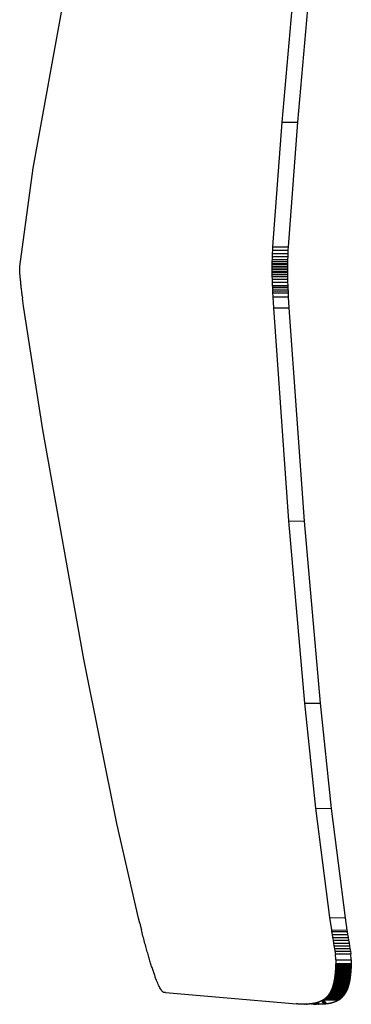
# Model space of a CAD drawing. Units: metres. Extents: x -4.14 to 3.99, y -3.3 to 3.48.
# Drawn here: x 0.24 to 0.33, y -0.48 to -0.22 of the extents above; entities that cross this region are included whole.
import ezdxf

# ---------------------------------------------------------------- set-up
doc = ezdxf.new("R2010")
doc.units = ezdxf.units.M

msp = doc.modelspace()

# ---------------------------------------------------------------- linework, layer by layer
for p, q in [((0.31773, -0.19932), (0.31359, -0.24544)), ((0.32195, -0.19934), (0.31781, -0.24547)), ((0.2461, -0.25801), (0.25502, -0.20858)), ((0.31359, -0.24544), (0.3111, -0.27928)), ((0.31359, -0.24544), (0.31781, -0.24547)), ((0.31781, -0.24547), (0.31532, -0.2793)), ((0.24244, -0.28465), (0.2461, -0.25801)), ((0.31105, -0.28023), (0.311, -0.28112)), ((0.3111, -0.27928), (0.31105, -0.28023)), ((0.31105, -0.28023), (0.31527, -0.28025)), ((0.3111, -0.27928), (0.31532, -0.2793)), ((0.31527, -0.28025), (0.31523, -0.28114)), ((0.31532, -0.2793), (0.31527, -0.28025)), ((0.31093, -0.2827), (0.31091, -0.28322)), ((0.31096, -0.28194), (0.31093, -0.2827)), ((0.31093, -0.2827), (0.31515, -0.28272)), ((0.311, -0.28112), (0.31096, -0.28194)), ((0.31096, -0.28194), (0.31519, -0.28197)), ((0.311, -0.28112), (0.31523, -0.28114)), ((0.31515, -0.28272), (0.31513, -0.28324)), ((0.31519, -0.28197), (0.31515, -0.28272)), ((0.31523, -0.28114), (0.31519, -0.28197)), ((0.24244, -0.28492), (0.24244, -0.28465)), ((0.24245, -0.28521), (0.24244, -0.28492)), ((0.24246, -0.28553), (0.24245, -0.28521)), ((0.24247, -0.28588), (0.24246, -0.28553)), ((0.2425, -0.28625), (0.24247, -0.28588)), ((0.31089, -0.284), (0.31087, -0.28454)), ((0.31087, -0.28454), (0.3151, -0.28456)), ((0.31087, -0.28454), (0.31087, -0.28501)), ((0.31087, -0.28501), (0.31509, -0.28503)), ((0.31087, -0.28501), (0.31087, -0.28548)), ((0.31087, -0.28548), (0.31509, -0.2855)), ((0.31087, -0.28548), (0.31087, -0.28602)), ((0.31091, -0.28322), (0.31089, -0.2837)), ((0.31089, -0.2837), (0.31512, -0.28372)), ((0.31089, -0.2837), (0.31089, -0.284)), ((0.31089, -0.284), (0.31511, -0.28402)), ((0.31091, -0.28322), (0.31513, -0.28324)), ((0.3151, -0.28456), (0.31509, -0.28503)), ((0.31509, -0.28503), (0.31509, -0.2855)), ((0.31509, -0.2855), (0.3151, -0.28604)), ((0.31511, -0.28402), (0.3151, -0.28456)), ((0.31512, -0.28372), (0.31511, -0.28402)), ((0.31513, -0.28324), (0.31512, -0.28372)), ((0.24252, -0.28665), (0.2425, -0.28625)), ((0.24256, -0.28707), (0.24252, -0.28665)), ((0.24259, -0.28751), (0.24256, -0.28707)), ((0.24264, -0.288), (0.24259, -0.28751)), ((0.24268, -0.28848), (0.24264, -0.288)), ((0.24271, -0.28874), (0.24268, -0.28848)), ((0.31087, -0.28602), (0.3151, -0.28604)), ((0.31087, -0.28602), (0.31088, -0.28632)), ((0.31088, -0.28632), (0.3151, -0.28634)), ((0.31088, -0.28632), (0.31089, -0.2868)), ((0.31089, -0.2868), (0.31511, -0.28682)), ((0.31089, -0.2868), (0.31091, -0.28732)), ((0.31091, -0.28732), (0.31513, -0.28734)), ((0.31091, -0.28732), (0.31093, -0.28807)), ((0.31093, -0.28807), (0.31515, -0.2881)), ((0.31093, -0.28807), (0.31096, -0.2889)), ((0.3151, -0.28604), (0.3151, -0.28634)), ((0.3151, -0.28634), (0.31511, -0.28682)), ((0.31511, -0.28682), (0.31513, -0.28734)), ((0.31513, -0.28734), (0.31515, -0.2881)), ((0.31515, -0.2881), (0.31518, -0.28892)), ((0.24273, -0.28901), (0.24271, -0.28874)), ((0.24276, -0.28927), (0.24273, -0.28901)), ((0.24279, -0.28954), (0.24276, -0.28927)), ((0.24282, -0.28983), (0.24279, -0.28954)), ((0.24285, -0.29012), (0.24282, -0.28983)), ((0.24288, -0.2904), (0.24285, -0.29012)), ((0.24292, -0.29069), (0.24288, -0.2904)), ((0.24295, -0.291), (0.24292, -0.29069)), ((0.24299, -0.29131), (0.24295, -0.291)), ((0.31096, -0.2889), (0.31518, -0.28892)), ((0.31096, -0.2889), (0.311, -0.28979)), ((0.311, -0.28979), (0.31522, -0.28981)), ((0.311, -0.28979), (0.31102, -0.29027)), ((0.31102, -0.29027), (0.31524, -0.29029)), ((0.31102, -0.29027), (0.31104, -0.29074)), ((0.31104, -0.29074), (0.31526, -0.29076)), ((0.31104, -0.29074), (0.31106, -0.29125)), ((0.31518, -0.28892), (0.31522, -0.28981)), ((0.31522, -0.28981), (0.31524, -0.29029)), ((0.31524, -0.29029), (0.31526, -0.29076)), ((0.31526, -0.29076), (0.31529, -0.29127)), ((0.24302, -0.29162), (0.24299, -0.29131)), ((0.2431, -0.29227), (0.24302, -0.29162)), ((0.24314, -0.2926), (0.2431, -0.29227)), ((0.24314, -0.2926), (0.24322, -0.29327)), ((0.2435, -0.29543), (0.24322, -0.29327)), ((0.31106, -0.29125), (0.31529, -0.29127)), ((0.31106, -0.29125), (0.31109, -0.29176)), ((0.31109, -0.29176), (0.31531, -0.29178)), ((0.31109, -0.29176), (0.31114, -0.29284)), ((0.31114, -0.29284), (0.31536, -0.29287)), ((0.31114, -0.29284), (0.3113, -0.29584)), ((0.31529, -0.29127), (0.31531, -0.29178)), ((0.31531, -0.29178), (0.31536, -0.29287)), ((0.31536, -0.29287), (0.31552, -0.29586)), ((0.24869, -0.32901), (0.2435, -0.29543)), ((0.3113, -0.29584), (0.31552, -0.29586)), ((0.3113, -0.29584), (0.31541, -0.3537)), ((0.31552, -0.29586), (0.31963, -0.35372)), ((0.25985, -0.39122), (0.24869, -0.32901)), ((0.31541, -0.3537), (0.31963, -0.35372)), ((0.31541, -0.3537), (0.31979, -0.40314)), ((0.31963, -0.35372), (0.32401, -0.40316)), ((0.26881, -0.4358), (0.25985, -0.39122)), ((0.31979, -0.40314), (0.32401, -0.40316)), ((0.31979, -0.40314), (0.32276, -0.43166)), ((0.32401, -0.40316), (0.32698, -0.43168)), ((0.32276, -0.43166), (0.32698, -0.43168)), ((0.32276, -0.43166), (0.32653, -0.46133)), ((0.32698, -0.43168), (0.33075, -0.46135)), ((0.27466, -0.46145), (0.26881, -0.4358)), ((0.27501, -0.46284), (0.27466, -0.46145)), ((0.32653, -0.46133), (0.33075, -0.46135)), ((0.32653, -0.46133), (0.32704, -0.46468)), ((0.33075, -0.46135), (0.33126, -0.4647)), ((0.27501, -0.46284), (0.27523, -0.46374)), ((0.27523, -0.46374), (0.27546, -0.46463)), ((0.27557, -0.46505), (0.27546, -0.46463)), ((0.32704, -0.46468), (0.33126, -0.4647)), ((0.32704, -0.46468), (0.3271, -0.46509)), ((0.33126, -0.4647), (0.33132, -0.46511)), ((0.2758, -0.46591), (0.27557, -0.46505)), ((0.27591, -0.46633), (0.2758, -0.46591)), ((0.27602, -0.46674), (0.27591, -0.46633)), ((0.27623, -0.46756), (0.27602, -0.46674)), ((0.27634, -0.46796), (0.27623, -0.46756)), ((0.3271, -0.46509), (0.33132, -0.46511)), ((0.3271, -0.46509), (0.32723, -0.46591)), ((0.32723, -0.46591), (0.33145, -0.46593)), ((0.32723, -0.46591), (0.32736, -0.46669)), ((0.32736, -0.46669), (0.33158, -0.46671)), ((0.32736, -0.46669), (0.32749, -0.46747)), ((0.32749, -0.46747), (0.33171, -0.46749)), ((0.32749, -0.46747), (0.32761, -0.46823)), ((0.33132, -0.46511), (0.33145, -0.46593)), ((0.33145, -0.46593), (0.33158, -0.46671)), ((0.33158, -0.46671), (0.33171, -0.46749)), ((0.33171, -0.46749), (0.33183, -0.46825)), ((0.27645, -0.46835), (0.27634, -0.46796)), ((0.27655, -0.46874), (0.27645, -0.46835)), ((0.27666, -0.46913), (0.27655, -0.46874)), ((0.27677, -0.46952), (0.27666, -0.46913)), ((0.27687, -0.46988), (0.27677, -0.46952)), ((0.27697, -0.47025), (0.27687, -0.46988)), ((0.32761, -0.46823), (0.33183, -0.46825)), ((0.32761, -0.46823), (0.32774, -0.46899)), ((0.32774, -0.46899), (0.33196, -0.46901)), ((0.32774, -0.46899), (0.32786, -0.46972)), ((0.32786, -0.46972), (0.33209, -0.46974)), ((0.32786, -0.46972), (0.32799, -0.47045)), ((0.33183, -0.46825), (0.33196, -0.46901)), ((0.33196, -0.46901), (0.33209, -0.46974)), ((0.33209, -0.46974), (0.33221, -0.47047)), ((0.27708, -0.47062), (0.27697, -0.47025)), ((0.27718, -0.47098), (0.27708, -0.47062)), ((0.27728, -0.47133), (0.27718, -0.47098)), ((0.27738, -0.47168), (0.27728, -0.47133)), ((0.27748, -0.47202), (0.27738, -0.47168)), ((0.27759, -0.47237), (0.27748, -0.47202)), ((0.27768, -0.47269), (0.27759, -0.47237)), ((0.27778, -0.47302), (0.27768, -0.47269)), ((0.32799, -0.47045), (0.33221, -0.47047)), ((0.32799, -0.47045), (0.32812, -0.47115)), ((0.32812, -0.47115), (0.33234, -0.47117)), ((0.32823, -0.47277), (0.32812, -0.47115)), ((0.32823, -0.47277), (0.32821, -0.47378)), ((0.32823, -0.47277), (0.33246, -0.47279)), ((0.33221, -0.47047), (0.33234, -0.47117)), ((0.33246, -0.47279), (0.33234, -0.47117)), ((0.33246, -0.47279), (0.33243, -0.4738)), ((0.27788, -0.47334), (0.27778, -0.47302)), ((0.27798, -0.47367), (0.27788, -0.47334)), ((0.27807, -0.47397), (0.27798, -0.47367)), ((0.27817, -0.47427), (0.27807, -0.47397)), ((0.27826, -0.47457), (0.27817, -0.47427)), ((0.27836, -0.47488), (0.27826, -0.47457)), ((0.27845, -0.47516), (0.27836, -0.47488)), ((0.27854, -0.47544), (0.27845, -0.47516)), ((0.27863, -0.47571), (0.27854, -0.47544)), ((0.32813, -0.47548), (0.32812, -0.47554)), ((0.32812, -0.47554), (0.33235, -0.47556)), ((0.32812, -0.47554), (0.32812, -0.47561)), ((0.32814, -0.47535), (0.32813, -0.47541)), ((0.32813, -0.47541), (0.33236, -0.47543)), ((0.32813, -0.47541), (0.32813, -0.47548)), ((0.32813, -0.47548), (0.33235, -0.4755)), ((0.32815, -0.47522), (0.32814, -0.47528)), ((0.32814, -0.47528), (0.33236, -0.4753)), ((0.32814, -0.47528), (0.32814, -0.47535)), ((0.32814, -0.47535), (0.33236, -0.47537)), ((0.32816, -0.47495), (0.32815, -0.47508)), ((0.32815, -0.47508), (0.33238, -0.47511)), ((0.32815, -0.47508), (0.32815, -0.47515)), ((0.32815, -0.47515), (0.33237, -0.47517)), ((0.32815, -0.47515), (0.32815, -0.47522)), ((0.32815, -0.47522), (0.33237, -0.47524)), ((0.32817, -0.47482), (0.32816, -0.47488)), ((0.32816, -0.47488), (0.33239, -0.47491)), ((0.32816, -0.47488), (0.32816, -0.47495)), ((0.32816, -0.47495), (0.33238, -0.47497)), ((0.32818, -0.47461), (0.32817, -0.47468)), ((0.32817, -0.47468), (0.3324, -0.4747)), ((0.32817, -0.47468), (0.32817, -0.47475)), ((0.32817, -0.47475), (0.33239, -0.47477)), ((0.32817, -0.47475), (0.32817, -0.47482)), ((0.32817, -0.47482), (0.33239, -0.47484)), ((0.32819, -0.47441), (0.32818, -0.47455)), ((0.32818, -0.47455), (0.3324, -0.47457)), ((0.32818, -0.47455), (0.32818, -0.47461)), ((0.32818, -0.47461), (0.3324, -0.47464)), ((0.3282, -0.4742), (0.32819, -0.47427)), ((0.32819, -0.47427), (0.33242, -0.47429)), ((0.32819, -0.47427), (0.32819, -0.47434)), ((0.32819, -0.47434), (0.33241, -0.47436)), ((0.32819, -0.47434), (0.32819, -0.47441)), ((0.32819, -0.47441), (0.33241, -0.47443)), ((0.32821, -0.47378), (0.3282, -0.47399)), ((0.3282, -0.47399), (0.33243, -0.47402)), ((0.3282, -0.47399), (0.3282, -0.47406)), ((0.3282, -0.47406), (0.33242, -0.47409)), ((0.3282, -0.47406), (0.3282, -0.4742)), ((0.3282, -0.4742), (0.33242, -0.47423)), ((0.32821, -0.47378), (0.33243, -0.4738)), ((0.33235, -0.47556), (0.33234, -0.47563)), ((0.33236, -0.47543), (0.33235, -0.4755)), ((0.33235, -0.4755), (0.33235, -0.47556)), ((0.33237, -0.47524), (0.33236, -0.4753)), ((0.33236, -0.4753), (0.33236, -0.47537)), ((0.33236, -0.47537), (0.33236, -0.47543)), ((0.33238, -0.47511), (0.33237, -0.47517)), ((0.33237, -0.47517), (0.33237, -0.47524)), ((0.33239, -0.47491), (0.33238, -0.47497)), ((0.33238, -0.47497), (0.33238, -0.47511)), ((0.3324, -0.4747), (0.33239, -0.47477)), ((0.33239, -0.47477), (0.33239, -0.47484)), ((0.33239, -0.47484), (0.33239, -0.47491)), ((0.33241, -0.47443), (0.3324, -0.47457)), ((0.3324, -0.47457), (0.3324, -0.47464)), ((0.3324, -0.47464), (0.3324, -0.4747)), ((0.33242, -0.47429), (0.33241, -0.47436)), ((0.33241, -0.47436), (0.33241, -0.47443)), ((0.33243, -0.47402), (0.33242, -0.47409)), ((0.33242, -0.47409), (0.33242, -0.47423)), ((0.33242, -0.47423), (0.33242, -0.47429)), ((0.33243, -0.4738), (0.33243, -0.47402)), ((0.27873, -0.47599), (0.27863, -0.47571)), ((0.27881, -0.47626), (0.27873, -0.47599)), ((0.2789, -0.47652), (0.27881, -0.47626)), ((0.27899, -0.47677), (0.2789, -0.47652)), ((0.27908, -0.47702), (0.27899, -0.47677)), ((0.27917, -0.47726), (0.27908, -0.47702)), ((0.27925, -0.47749), (0.27917, -0.47726)), ((0.27934, -0.47772), (0.27925, -0.47749)), ((0.27942, -0.47795), (0.27934, -0.47772)), ((0.27959, -0.47837), (0.27942, -0.47795)), ((0.32782, -0.4782), (0.32781, -0.47826)), ((0.32783, -0.47815), (0.32782, -0.4782)), ((0.32782, -0.4782), (0.33204, -0.47823)), ((0.32784, -0.4781), (0.32783, -0.47815)), ((0.32783, -0.47815), (0.33205, -0.47817)), ((0.32785, -0.47804), (0.32784, -0.4781)), ((0.32784, -0.4781), (0.33206, -0.47812)), ((0.32786, -0.47799), (0.32785, -0.47804)), ((0.32785, -0.47804), (0.33207, -0.47806)), ((0.32787, -0.47788), (0.32786, -0.47793)), ((0.32786, -0.47793), (0.33209, -0.47795)), ((0.32786, -0.47793), (0.32786, -0.47799)), ((0.32786, -0.47799), (0.33208, -0.47801)), ((0.32788, -0.47782), (0.32787, -0.47788)), ((0.32787, -0.47788), (0.3321, -0.4779)), ((0.32789, -0.47777), (0.32788, -0.47782)), ((0.32788, -0.47782), (0.33211, -0.47784)), ((0.3279, -0.47771), (0.32789, -0.47777)), ((0.32789, -0.47777), (0.33211, -0.47779)), ((0.32791, -0.47765), (0.3279, -0.47771)), ((0.3279, -0.47771), (0.33212, -0.47773)), ((0.32792, -0.4776), (0.32791, -0.47765)), ((0.32791, -0.47765), (0.33213, -0.47768)), ((0.32793, -0.47748), (0.32792, -0.47754)), ((0.32792, -0.47754), (0.33215, -0.47756)), ((0.32792, -0.47754), (0.32792, -0.4776)), ((0.32792, -0.4776), (0.33214, -0.47762)), ((0.32794, -0.47743), (0.32793, -0.47748)), ((0.32793, -0.47748), (0.33215, -0.47751)), ((0.32795, -0.47737), (0.32794, -0.47743)), ((0.32794, -0.47743), (0.33216, -0.47745)), ((0.32796, -0.47726), (0.32795, -0.47731)), ((0.32795, -0.47731), (0.33218, -0.47733)), ((0.32795, -0.47731), (0.32795, -0.47737)), ((0.32795, -0.47737), (0.33217, -0.47739)), ((0.32797, -0.4772), (0.32796, -0.47726)), ((0.32796, -0.47726), (0.33218, -0.47728)), ((0.32798, -0.47714), (0.32797, -0.4772)), ((0.32797, -0.4772), (0.33219, -0.47722)), ((0.32799, -0.47702), (0.32798, -0.47708)), ((0.32798, -0.47708), (0.33221, -0.4771)), ((0.32798, -0.47708), (0.32798, -0.47714)), ((0.32798, -0.47714), (0.3322, -0.47716)), ((0.328, -0.47696), (0.32799, -0.47702)), ((0.32799, -0.47702), (0.33221, -0.47704)), ((0.32801, -0.47684), (0.328, -0.4769)), ((0.328, -0.4769), (0.33223, -0.47692)), ((0.328, -0.4769), (0.328, -0.47696)), ((0.328, -0.47696), (0.33222, -0.47698)), ((0.32802, -0.47679), (0.32801, -0.47684)), ((0.32801, -0.47684), (0.33223, -0.47687)), ((0.32803, -0.47666), (0.32802, -0.47672)), ((0.32802, -0.47672), (0.33225, -0.47675)), ((0.32802, -0.47672), (0.32802, -0.47679)), ((0.32802, -0.47679), (0.33224, -0.47681)), ((0.32804, -0.4766), (0.32803, -0.47666)), ((0.32803, -0.47666), (0.33225, -0.47669)), ((0.32805, -0.47648), (0.32804, -0.4766)), ((0.32804, -0.4766), (0.33226, -0.47663)), ((0.32806, -0.47636), (0.32805, -0.47642)), ((0.32805, -0.47642), (0.33228, -0.47644)), ((0.32805, -0.47642), (0.32805, -0.47648)), ((0.32805, -0.47648), (0.33227, -0.4765)), ((0.32807, -0.47624), (0.32806, -0.4763)), ((0.32806, -0.4763), (0.33229, -0.47632)), ((0.32806, -0.4763), (0.32806, -0.47636)), ((0.32806, -0.47636), (0.33228, -0.47638)), ((0.32808, -0.47617), (0.32807, -0.47624)), ((0.32807, -0.47624), (0.33229, -0.47626)), ((0.32809, -0.47605), (0.32808, -0.47611)), ((0.32808, -0.47611), (0.3323, -0.47613)), ((0.32808, -0.47611), (0.32808, -0.47617)), ((0.32808, -0.47617), (0.3323, -0.4762)), ((0.3281, -0.47592), (0.32809, -0.47599)), ((0.32809, -0.47599), (0.33231, -0.47601)), ((0.32809, -0.47599), (0.32809, -0.47605)), ((0.32809, -0.47605), (0.33231, -0.47607)), ((0.32811, -0.4758), (0.3281, -0.47586)), ((0.3281, -0.47586), (0.33232, -0.47588)), ((0.3281, -0.47586), (0.3281, -0.47592)), ((0.3281, -0.47592), (0.33232, -0.47595)), ((0.32812, -0.47567), (0.32811, -0.47573)), ((0.32811, -0.47573), (0.33233, -0.47576)), ((0.32811, -0.47573), (0.32811, -0.4758)), ((0.32811, -0.4758), (0.33233, -0.47582)), ((0.32812, -0.47561), (0.33234, -0.47563)), ((0.32812, -0.47561), (0.32812, -0.47567)), ((0.32812, -0.47567), (0.33234, -0.47569)), ((0.33204, -0.47823), (0.33203, -0.47828)), ((0.33205, -0.47817), (0.33204, -0.47823)), ((0.33206, -0.47812), (0.33205, -0.47817)), ((0.33207, -0.47806), (0.33206, -0.47812)), ((0.33208, -0.47801), (0.33207, -0.47806)), ((0.33209, -0.47795), (0.33208, -0.47801)), ((0.3321, -0.4779), (0.33209, -0.47795)), ((0.33211, -0.47784), (0.3321, -0.4779)), ((0.33212, -0.47773), (0.33211, -0.47779)), ((0.33211, -0.47779), (0.33211, -0.47784)), ((0.33213, -0.47768), (0.33212, -0.47773)), ((0.33214, -0.47762), (0.33213, -0.47768)), ((0.33215, -0.47756), (0.33214, -0.47762)), ((0.33216, -0.47745), (0.33215, -0.47751)), ((0.33215, -0.47751), (0.33215, -0.47756)), ((0.33217, -0.47739), (0.33216, -0.47745)), ((0.33218, -0.47733), (0.33217, -0.47739)), ((0.33219, -0.47722), (0.33218, -0.47728)), ((0.33218, -0.47728), (0.33218, -0.47733)), ((0.3322, -0.47716), (0.33219, -0.47722)), ((0.33221, -0.4771), (0.3322, -0.47716)), ((0.33222, -0.47698), (0.33221, -0.47704)), ((0.33221, -0.47704), (0.33221, -0.4771)), ((0.33223, -0.47692), (0.33222, -0.47698)), ((0.33224, -0.47681), (0.33223, -0.47687)), ((0.33223, -0.47687), (0.33223, -0.47692)), ((0.33225, -0.47675), (0.33224, -0.47681)), ((0.33226, -0.47663), (0.33225, -0.47669)), ((0.33225, -0.47669), (0.33225, -0.47675)), ((0.33227, -0.4765), (0.33226, -0.47663)), ((0.33228, -0.47644), (0.33227, -0.4765)), ((0.33229, -0.47632), (0.33228, -0.47638)), ((0.33228, -0.47638), (0.33228, -0.47644)), ((0.3323, -0.4762), (0.33229, -0.47626)), ((0.33229, -0.47626), (0.33229, -0.47632)), ((0.33231, -0.47607), (0.3323, -0.47613)), ((0.3323, -0.47613), (0.3323, -0.4762)), ((0.33232, -0.47595), (0.33231, -0.47601)), ((0.33231, -0.47601), (0.33231, -0.47607)), ((0.33233, -0.47582), (0.33232, -0.47588)), ((0.33232, -0.47588), (0.33232, -0.47595)), ((0.33234, -0.47569), (0.33233, -0.47576)), ((0.33233, -0.47576), (0.33233, -0.47582)), ((0.33234, -0.47563), (0.33234, -0.47569)), ((0.27975, -0.47878), (0.27959, -0.47837)), ((0.27991, -0.47915), (0.27975, -0.47878)), ((0.28006, -0.47951), (0.27991, -0.47915)), ((0.28022, -0.47983), (0.28006, -0.47951)), ((0.28036, -0.48013), (0.28022, -0.47983)), ((0.28051, -0.48041), (0.28036, -0.48013)), ((0.28065, -0.48065), (0.28051, -0.48041)), ((0.28072, -0.48077), (0.28065, -0.48065)), ((0.28079, -0.48087), (0.28072, -0.48077)), ((0.28085, -0.48097), (0.28079, -0.48087)), ((0.32707, -0.4809), (0.32705, -0.48094)), ((0.32709, -0.48085), (0.32707, -0.4809)), ((0.32707, -0.4809), (0.33129, -0.48092)), ((0.3271, -0.48081), (0.32709, -0.48085)), ((0.32709, -0.48085), (0.33131, -0.48088)), ((0.32712, -0.48077), (0.3271, -0.48081)), ((0.3271, -0.48081), (0.33133, -0.48084)), ((0.32714, -0.48073), (0.32712, -0.48077)), ((0.32712, -0.48077), (0.33134, -0.48079)), ((0.32715, -0.48069), (0.32714, -0.48073)), ((0.32714, -0.48073), (0.33136, -0.48075)), ((0.32717, -0.48065), (0.32715, -0.48069)), ((0.32715, -0.48069), (0.33138, -0.48071)), ((0.32719, -0.48061), (0.32717, -0.48065)), ((0.32717, -0.48065), (0.33139, -0.48067)), ((0.3272, -0.48056), (0.32719, -0.48061)), ((0.32719, -0.48061), (0.33141, -0.48063)), ((0.32722, -0.48052), (0.3272, -0.48056)), ((0.3272, -0.48056), (0.33143, -0.48059)), ((0.32723, -0.48048), (0.32722, -0.48052)), ((0.32722, -0.48052), (0.33144, -0.48054)), ((0.32725, -0.48044), (0.32723, -0.48048)), ((0.32723, -0.48048), (0.33146, -0.4805)), ((0.32727, -0.48039), (0.32725, -0.48044)), ((0.32725, -0.48044), (0.33147, -0.48046)), ((0.32728, -0.48035), (0.32727, -0.48039)), ((0.32727, -0.48039), (0.33149, -0.48041)), ((0.3273, -0.4803), (0.32728, -0.48035)), ((0.32728, -0.48035), (0.3315, -0.48037)), ((0.32731, -0.48026), (0.3273, -0.4803)), ((0.3273, -0.4803), (0.33152, -0.48032)), ((0.32733, -0.48021), (0.32731, -0.48026)), ((0.32731, -0.48026), (0.33154, -0.48028)), ((0.32734, -0.48017), (0.32733, -0.48021)), ((0.32733, -0.48021), (0.33155, -0.48024)), ((0.32736, -0.48012), (0.32734, -0.48017)), ((0.32734, -0.48017), (0.33157, -0.48019)), ((0.32737, -0.48008), (0.32736, -0.48012)), ((0.32736, -0.48012), (0.33158, -0.48015)), ((0.32739, -0.48003), (0.32737, -0.48008)), ((0.32737, -0.48008), (0.33159, -0.4801)), ((0.3274, -0.47999), (0.32739, -0.48003)), ((0.32739, -0.48003), (0.33161, -0.48006)), ((0.32741, -0.47994), (0.3274, -0.47999)), ((0.3274, -0.47999), (0.33162, -0.48001)), ((0.32743, -0.4799), (0.32741, -0.47994)), ((0.32741, -0.47994), (0.33164, -0.47997)), ((0.32744, -0.47985), (0.32743, -0.4799)), ((0.32743, -0.4799), (0.33165, -0.47992)), ((0.32745, -0.47981), (0.32744, -0.47985)), ((0.32744, -0.47985), (0.33166, -0.47987)), ((0.32747, -0.47976), (0.32745, -0.47981)), ((0.32745, -0.47981), (0.33168, -0.47983)), ((0.32748, -0.47971), (0.32747, -0.47976)), ((0.32747, -0.47976), (0.33169, -0.47978)), ((0.3275, -0.47967), (0.32748, -0.47971)), ((0.32748, -0.47971), (0.3317, -0.47974)), ((0.32751, -0.47962), (0.3275, -0.47967)), ((0.3275, -0.47967), (0.33172, -0.47969)), ((0.32752, -0.47957), (0.32751, -0.47962)), ((0.32751, -0.47962), (0.33173, -0.47964)), ((0.32753, -0.47952), (0.32752, -0.47957)), ((0.32752, -0.47957), (0.33174, -0.47959)), ((0.32755, -0.47947), (0.32753, -0.47952)), ((0.32753, -0.47952), (0.33176, -0.47954)), ((0.32756, -0.47942), (0.32755, -0.47947)), ((0.32755, -0.47947), (0.33177, -0.47949)), ((0.32757, -0.47938), (0.32756, -0.47942)), ((0.32756, -0.47942), (0.33178, -0.47945)), ((0.32758, -0.47933), (0.32757, -0.47938)), ((0.32757, -0.47938), (0.3318, -0.4794)), ((0.3276, -0.47928), (0.32758, -0.47933)), ((0.32758, -0.47933), (0.33181, -0.47935)), ((0.32761, -0.47923), (0.3276, -0.47928)), ((0.3276, -0.47928), (0.33182, -0.4793)), ((0.32762, -0.47918), (0.32761, -0.47923)), ((0.32761, -0.47923), (0.33183, -0.47925)), ((0.32763, -0.47913), (0.32762, -0.47918)), ((0.32762, -0.47918), (0.33184, -0.4792)), ((0.32764, -0.47908), (0.32763, -0.47913)), ((0.32763, -0.47913), (0.33185, -0.47915)), ((0.32765, -0.47903), (0.32764, -0.47908)), ((0.32764, -0.47908), (0.33187, -0.47911)), ((0.32767, -0.47899), (0.32765, -0.47903)), ((0.32765, -0.47903), (0.33188, -0.47906)), ((0.32768, -0.47893), (0.32767, -0.47899)), ((0.32767, -0.47899), (0.33189, -0.47901)), ((0.32769, -0.47888), (0.32768, -0.47893)), ((0.32768, -0.47893), (0.3319, -0.47896)), ((0.3277, -0.47883), (0.32769, -0.47888)), ((0.32769, -0.47888), (0.33191, -0.4789)), ((0.32771, -0.47878), (0.3277, -0.47883)), ((0.3277, -0.47883), (0.33192, -0.47885)), ((0.32772, -0.47873), (0.32771, -0.47878)), ((0.32771, -0.47878), (0.33193, -0.4788)), ((0.32773, -0.47867), (0.32772, -0.47873)), ((0.32772, -0.47873), (0.33194, -0.47875)), ((0.32774, -0.47862), (0.32773, -0.47867)), ((0.32773, -0.47867), (0.33195, -0.4787)), ((0.32775, -0.47857), (0.32774, -0.47862)), ((0.32774, -0.47862), (0.33196, -0.47864)), ((0.32776, -0.47852), (0.32775, -0.47857)), ((0.32775, -0.47857), (0.33198, -0.47859)), ((0.32777, -0.47847), (0.32776, -0.47852)), ((0.32776, -0.47852), (0.33199, -0.47854)), ((0.32778, -0.47841), (0.32777, -0.47847)), ((0.32777, -0.47847), (0.332, -0.47849)), ((0.32779, -0.47836), (0.32778, -0.47841)), ((0.32778, -0.47841), (0.33201, -0.47843)), ((0.3278, -0.47831), (0.32779, -0.47836)), ((0.32779, -0.47836), (0.33201, -0.47838)), ((0.32781, -0.47826), (0.3278, -0.47831)), ((0.3278, -0.47831), (0.33202, -0.47833)), ((0.32781, -0.47826), (0.33203, -0.47828)), ((0.33129, -0.48092), (0.33127, -0.48096)), ((0.33131, -0.48088), (0.33129, -0.48092)), ((0.33133, -0.48084), (0.33131, -0.48088)), ((0.33134, -0.48079), (0.33133, -0.48084)), ((0.33136, -0.48075), (0.33134, -0.48079)), ((0.33138, -0.48071), (0.33136, -0.48075)), ((0.33139, -0.48067), (0.33138, -0.48071)), ((0.33141, -0.48063), (0.33139, -0.48067)), ((0.33143, -0.48059), (0.33141, -0.48063)), ((0.33144, -0.48054), (0.33143, -0.48059)), ((0.33146, -0.4805), (0.33144, -0.48054)), ((0.33147, -0.48046), (0.33146, -0.4805)), ((0.33149, -0.48041), (0.33147, -0.48046)), ((0.3315, -0.48037), (0.33149, -0.48041)), ((0.33152, -0.48032), (0.3315, -0.48037)), ((0.33154, -0.48028), (0.33152, -0.48032)), ((0.33155, -0.48024), (0.33154, -0.48028)), ((0.33157, -0.48019), (0.33155, -0.48024)), ((0.33158, -0.48015), (0.33157, -0.48019)), ((0.33159, -0.4801), (0.33158, -0.48015)), ((0.33161, -0.48006), (0.33159, -0.4801)), ((0.33162, -0.48001), (0.33161, -0.48006)), ((0.33164, -0.47997), (0.33162, -0.48001)), ((0.33165, -0.47992), (0.33164, -0.47997)), ((0.33166, -0.47987), (0.33165, -0.47992)), ((0.33168, -0.47983), (0.33166, -0.47987)), ((0.33169, -0.47978), (0.33168, -0.47983)), ((0.3317, -0.47974), (0.33169, -0.47978)), ((0.33172, -0.47969), (0.3317, -0.47974)), ((0.33173, -0.47964), (0.33172, -0.47969)), ((0.33174, -0.47959), (0.33173, -0.47964)), ((0.33176, -0.47954), (0.33174, -0.47959)), ((0.33177, -0.47949), (0.33176, -0.47954)), ((0.33178, -0.47945), (0.33177, -0.47949)), ((0.3318, -0.4794), (0.33178, -0.47945)), ((0.33181, -0.47935), (0.3318, -0.4794)), ((0.33182, -0.4793), (0.33181, -0.47935)), ((0.33183, -0.47925), (0.33182, -0.4793)), ((0.33184, -0.4792), (0.33183, -0.47925)), ((0.33185, -0.47915), (0.33184, -0.4792)), ((0.33187, -0.47911), (0.33185, -0.47915)), ((0.33188, -0.47906), (0.33187, -0.47911)), ((0.33189, -0.47901), (0.33188, -0.47906)), ((0.3319, -0.47896), (0.33189, -0.47901)), ((0.33191, -0.4789), (0.3319, -0.47896)), ((0.33192, -0.47885), (0.33191, -0.4789)), ((0.33193, -0.4788), (0.33192, -0.47885)), ((0.33194, -0.47875), (0.33193, -0.4788)), ((0.33195, -0.4787), (0.33194, -0.47875)), ((0.33196, -0.47864), (0.33195, -0.4787)), ((0.33198, -0.47859), (0.33196, -0.47864)), ((0.33199, -0.47854), (0.33198, -0.47859)), ((0.332, -0.47849), (0.33199, -0.47854)), ((0.33201, -0.47843), (0.332, -0.47849)), ((0.33202, -0.47833), (0.33201, -0.47838)), ((0.33201, -0.47838), (0.33201, -0.47843)), ((0.33203, -0.47828), (0.33202, -0.47833)), ((0.28092, -0.48107), (0.28085, -0.48097)), ((0.28099, -0.48115), (0.28092, -0.48107)), ((0.28105, -0.48123), (0.28099, -0.48115)), ((0.28111, -0.48131), (0.28105, -0.48123)), ((0.28118, -0.48137), (0.28111, -0.48131)), ((0.28124, -0.48143), (0.28118, -0.48137)), ((0.2813, -0.48148), (0.28124, -0.48143)), ((0.28133, -0.48151), (0.2813, -0.48148)), ((0.28136, -0.48153), (0.28133, -0.48151)), ((0.28139, -0.48155), (0.28136, -0.48153)), ((0.28141, -0.48156), (0.28139, -0.48155)), ((0.28144, -0.48158), (0.28141, -0.48156)), ((0.28147, -0.48159), (0.28144, -0.48158)), ((0.2815, -0.48161), (0.28147, -0.48159)), ((0.28153, -0.48162), (0.2815, -0.48161)), ((0.28156, -0.48163), (0.28153, -0.48162)), ((0.28159, -0.48163), (0.28156, -0.48163)), ((0.28201, -0.48168), (0.28164, -0.48164)), ((0.28201, -0.48168), (0.31756, -0.48474)), ((0.32498, -0.48356), (0.32491, -0.4836)), ((0.32505, -0.48351), (0.32498, -0.48356)), ((0.32498, -0.48356), (0.3292, -0.48358)), ((0.32511, -0.48346), (0.32505, -0.48351)), ((0.32505, -0.48351), (0.32927, -0.48353)), ((0.32518, -0.48342), (0.32511, -0.48346)), ((0.32511, -0.48346), (0.32933, -0.48349)), ((0.32524, -0.48337), (0.32518, -0.48342)), ((0.32518, -0.48342), (0.3294, -0.48344)), ((0.3253, -0.48332), (0.32524, -0.48337)), ((0.32524, -0.48337), (0.32946, -0.48339)), ((0.32536, -0.48327), (0.3253, -0.48332)), ((0.3253, -0.48332), (0.32952, -0.48334)), ((0.32542, -0.48322), (0.32536, -0.48327)), ((0.32536, -0.48327), (0.32959, -0.48329)), ((0.32548, -0.48317), (0.32542, -0.48322)), ((0.32542, -0.48322), (0.32965, -0.48324)), ((0.32554, -0.48311), (0.32548, -0.48317)), ((0.32548, -0.48317), (0.32971, -0.48319)), ((0.3256, -0.48306), (0.32554, -0.48311)), ((0.32554, -0.48311), (0.32976, -0.48314)), ((0.32566, -0.48301), (0.3256, -0.48306)), ((0.3256, -0.48306), (0.32982, -0.48308)), ((0.32571, -0.48295), (0.32566, -0.48301)), ((0.32566, -0.48301), (0.32988, -0.48303)), ((0.32577, -0.4829), (0.32571, -0.48295)), ((0.32571, -0.48295), (0.32994, -0.48297)), ((0.32583, -0.48284), (0.32577, -0.4829)), ((0.32577, -0.4829), (0.32999, -0.48292)), ((0.32588, -0.48278), (0.32583, -0.48284)), ((0.32583, -0.48284), (0.33005, -0.48286)), ((0.32593, -0.48272), (0.32588, -0.48278)), ((0.32588, -0.48278), (0.3301, -0.4828)), ((0.32599, -0.48266), (0.32593, -0.48272)), ((0.32593, -0.48272), (0.33016, -0.48274)), ((0.32604, -0.4826), (0.32599, -0.48266)), ((0.32599, -0.48266), (0.33021, -0.48269)), ((0.32609, -0.48254), (0.32604, -0.4826)), ((0.32604, -0.4826), (0.33026, -0.48263)), ((0.32614, -0.48248), (0.32609, -0.48254)), ((0.32609, -0.48254), (0.33031, -0.48256)), ((0.32619, -0.48242), (0.32614, -0.48248)), ((0.32614, -0.48248), (0.33036, -0.4825)), ((0.32624, -0.48235), (0.32619, -0.48242)), ((0.32619, -0.48242), (0.33041, -0.48244)), ((0.32629, -0.48229), (0.32624, -0.48235)), ((0.32624, -0.48235), (0.33046, -0.48238)), ((0.32633, -0.48222), (0.32629, -0.48229)), ((0.32629, -0.48229), (0.33051, -0.48231)), ((0.32638, -0.48216), (0.32633, -0.48222)), ((0.32633, -0.48222), (0.33056, -0.48225)), ((0.32643, -0.48209), (0.32638, -0.48216)), ((0.32638, -0.48216), (0.3306, -0.48218)), ((0.32647, -0.48202), (0.32643, -0.48209)), ((0.32643, -0.48209), (0.33065, -0.48211)), ((0.32652, -0.48195), (0.32647, -0.48202)), ((0.32647, -0.48202), (0.33069, -0.48205)), ((0.32656, -0.48188), (0.32652, -0.48195)), ((0.32652, -0.48195), (0.33074, -0.48198)), ((0.3266, -0.48181), (0.32656, -0.48188)), ((0.32656, -0.48188), (0.33078, -0.48191)), ((0.32665, -0.48174), (0.3266, -0.48181)), ((0.3266, -0.48181), (0.33083, -0.48184)), ((0.32669, -0.48167), (0.32665, -0.48174)), ((0.32665, -0.48174), (0.33087, -0.48176)), ((0.32673, -0.4816), (0.32669, -0.48167)), ((0.32669, -0.48167), (0.33091, -0.48169)), ((0.32677, -0.48152), (0.32673, -0.4816)), ((0.32673, -0.4816), (0.33095, -0.48162)), ((0.32681, -0.48145), (0.32677, -0.48152)), ((0.32677, -0.48152), (0.33099, -0.48154)), ((0.32685, -0.48137), (0.32681, -0.48145)), ((0.32681, -0.48145), (0.33103, -0.48147)), ((0.32689, -0.4813), (0.32685, -0.48137)), ((0.32685, -0.48137), (0.33107, -0.48139)), ((0.32692, -0.48122), (0.32689, -0.4813)), ((0.32689, -0.4813), (0.33111, -0.48132)), ((0.32696, -0.48114), (0.32692, -0.48122)), ((0.32692, -0.48122), (0.33115, -0.48124)), ((0.32698, -0.4811), (0.32696, -0.48114)), ((0.32696, -0.48114), (0.33118, -0.48116)), ((0.327, -0.48106), (0.32698, -0.4811)), ((0.32698, -0.4811), (0.3312, -0.48112)), ((0.32702, -0.48102), (0.327, -0.48106)), ((0.327, -0.48106), (0.33122, -0.48108)), ((0.32703, -0.48098), (0.32702, -0.48102)), ((0.32702, -0.48102), (0.33124, -0.48104)), ((0.32705, -0.48094), (0.32703, -0.48098)), ((0.32703, -0.48098), (0.33126, -0.481)), ((0.32705, -0.48094), (0.33127, -0.48096)), ((0.3292, -0.48358), (0.32914, -0.48362)), ((0.32927, -0.48353), (0.3292, -0.48358)), ((0.32933, -0.48349), (0.32927, -0.48353)), ((0.3294, -0.48344), (0.32933, -0.48349)), ((0.32946, -0.48339), (0.3294, -0.48344)), ((0.32952, -0.48334), (0.32946, -0.48339)), ((0.32959, -0.48329), (0.32952, -0.48334)), ((0.32965, -0.48324), (0.32959, -0.48329)), ((0.32971, -0.48319), (0.32965, -0.48324)), ((0.32976, -0.48314), (0.32971, -0.48319)), ((0.32982, -0.48308), (0.32976, -0.48314)), ((0.32988, -0.48303), (0.32982, -0.48308)), ((0.32994, -0.48297), (0.32988, -0.48303)), ((0.32999, -0.48292), (0.32994, -0.48297)), ((0.33005, -0.48286), (0.32999, -0.48292)), ((0.3301, -0.4828), (0.33005, -0.48286)), ((0.33016, -0.48274), (0.3301, -0.4828)), ((0.33021, -0.48269), (0.33016, -0.48274)), ((0.33026, -0.48263), (0.33021, -0.48269)), ((0.33031, -0.48256), (0.33026, -0.48263)), ((0.33036, -0.4825), (0.33031, -0.48256)), ((0.33041, -0.48244), (0.33036, -0.4825)), ((0.33046, -0.48238), (0.33041, -0.48244)), ((0.33051, -0.48231), (0.33046, -0.48238)), ((0.33056, -0.48225), (0.33051, -0.48231)), ((0.3306, -0.48218), (0.33056, -0.48225)), ((0.33065, -0.48211), (0.3306, -0.48218)), ((0.33069, -0.48205), (0.33065, -0.48211)), ((0.33074, -0.48198), (0.33069, -0.48205)), ((0.33078, -0.48191), (0.33074, -0.48198)), ((0.33083, -0.48184), (0.33078, -0.48191)), ((0.33087, -0.48176), (0.33083, -0.48184)), ((0.33091, -0.48169), (0.33087, -0.48176)), ((0.33095, -0.48162), (0.33091, -0.48169)), ((0.33099, -0.48154), (0.33095, -0.48162)), ((0.33103, -0.48147), (0.33099, -0.48154)), ((0.33107, -0.48139), (0.33103, -0.48147)), ((0.33111, -0.48132), (0.33107, -0.48139)), ((0.33115, -0.48124), (0.33111, -0.48132)), ((0.33118, -0.48116), (0.33115, -0.48124)), ((0.3312, -0.48112), (0.33118, -0.48116)), ((0.33122, -0.48108), (0.3312, -0.48112)), ((0.33124, -0.48104), (0.33122, -0.48108)), ((0.33126, -0.481), (0.33124, -0.48104)), ((0.33127, -0.48096), (0.33126, -0.481)), ((0.31762, -0.48475), (0.31756, -0.48474)), ((0.31769, -0.48475), (0.31762, -0.48475)), ((0.31776, -0.48476), (0.31769, -0.48475)), ((0.31783, -0.48476), (0.31776, -0.48476)), ((0.3179, -0.48477), (0.31783, -0.48476)), ((0.31797, -0.48477), (0.3179, -0.48477)), ((0.31804, -0.48478), (0.31797, -0.48477)), ((0.3181, -0.48478), (0.31804, -0.48478)), ((0.31817, -0.48478), (0.3181, -0.48478)), ((0.31824, -0.48479), (0.31817, -0.48478)), ((0.31831, -0.48479), (0.31824, -0.48479)), ((0.31838, -0.4848), (0.31831, -0.48479)), ((0.31845, -0.4848), (0.31838, -0.4848)), ((0.31852, -0.4848), (0.31845, -0.4848)), ((0.31858, -0.48481), (0.31852, -0.4848)), ((0.31865, -0.48481), (0.31858, -0.48481)), ((0.31872, -0.48481), (0.31865, -0.48481)), ((0.31878, -0.48481), (0.31872, -0.48481)), ((0.31884, -0.48482), (0.31878, -0.48481)), ((0.31891, -0.48482), (0.31884, -0.48482)), ((0.31897, -0.48482), (0.31891, -0.48482)), ((0.31903, -0.48482), (0.31897, -0.48482)), ((0.3191, -0.48483), (0.31903, -0.48482)), ((0.31916, -0.48483), (0.3191, -0.48483)), ((0.31923, -0.48483), (0.31916, -0.48483)), ((0.31929, -0.48483), (0.31923, -0.48483)), ((0.31935, -0.48483), (0.31929, -0.48483)), ((0.31942, -0.48483), (0.31935, -0.48483)), ((0.31948, -0.48483), (0.31942, -0.48483)), ((0.31957, -0.48483), (0.31948, -0.48483)), ((0.31961, -0.48483), (0.31957, -0.48483)), ((0.31967, -0.48483), (0.31961, -0.48483)), ((0.31973, -0.48483), (0.31967, -0.48483)), ((0.3197, -0.48483), (0.31973, -0.48483)), ((0.31979, -0.48483), (0.31973, -0.48483)), ((0.31985, -0.48483), (0.31979, -0.48483)), ((0.31982, -0.48483), (0.31985, -0.48483)), ((0.31991, -0.48483), (0.31985, -0.48483)), ((0.31997, -0.48483), (0.31991, -0.48483)), ((0.32003, -0.48483), (0.31997, -0.48483)), ((0.32009, -0.48483), (0.32003, -0.48483)), ((0.32015, -0.48483), (0.32009, -0.48483)), ((0.32021, -0.48482), (0.32015, -0.48483)), ((0.32018, -0.48482), (0.32021, -0.48482)), ((0.32027, -0.48482), (0.32021, -0.48482)), ((0.32024, -0.48482), (0.32027, -0.48482)), ((0.32032, -0.48482), (0.32027, -0.48482)), ((0.32029, -0.48482), (0.32032, -0.48482)), ((0.32038, -0.48482), (0.32032, -0.48482)), ((0.32044, -0.48481), (0.32038, -0.48482)), ((0.32041, -0.48482), (0.32044, -0.48481)), ((0.3205, -0.48481), (0.32044, -0.48481)), ((0.32056, -0.48481), (0.3205, -0.48481)), ((0.32062, -0.48481), (0.32056, -0.48481)), ((0.32068, -0.4848), (0.32062, -0.48481)), ((0.32073, -0.4848), (0.32068, -0.4848)), ((0.32079, -0.4848), (0.32073, -0.4848)), ((0.32084, -0.48479), (0.32079, -0.4848)), ((0.32089, -0.48479), (0.32084, -0.48479)), ((0.32095, -0.48478), (0.32089, -0.48479)), ((0.321, -0.48478), (0.32095, -0.48478)), ((0.32106, -0.48478), (0.321, -0.48478)), ((0.32111, -0.48477), (0.32106, -0.48478)), ((0.32117, -0.48477), (0.32111, -0.48477)), ((0.32122, -0.48476), (0.32117, -0.48477)), ((0.32128, -0.48476), (0.32122, -0.48476)), ((0.32133, -0.48475), (0.32128, -0.48476)), ((0.32139, -0.48474), (0.32133, -0.48475)), ((0.32146, -0.48474), (0.32139, -0.48474)), ((0.3215, -0.48473), (0.32146, -0.48474)), ((0.32155, -0.48473), (0.3215, -0.48473)), ((0.3216, -0.48472), (0.32155, -0.48473)), ((0.32155, -0.48473), (0.32157, -0.48474)), ((0.32157, -0.48474), (0.32165, -0.48475)), ((0.32165, -0.48471), (0.3216, -0.48472)), ((0.3216, -0.48472), (0.32165, -0.48475)), ((0.3217, -0.48471), (0.32165, -0.48471)), ((0.32165, -0.48475), (0.32172, -0.48476)), ((0.32175, -0.4847), (0.3217, -0.48471)), ((0.3217, -0.48471), (0.32172, -0.48476)), ((0.32172, -0.48476), (0.32178, -0.48476)), ((0.3218, -0.48469), (0.32175, -0.4847)), ((0.32185, -0.48477), (0.32178, -0.48476)), ((0.32185, -0.48468), (0.3218, -0.48469)), ((0.3219, -0.48468), (0.32185, -0.48468)), ((0.32192, -0.48477), (0.32185, -0.48477)), ((0.32195, -0.48467), (0.3219, -0.48468)), ((0.32198, -0.48478), (0.32192, -0.48477)), ((0.322, -0.48466), (0.32195, -0.48467)), ((0.32205, -0.48478), (0.32198, -0.48478)), ((0.32205, -0.48465), (0.322, -0.48466)), ((0.3221, -0.48464), (0.32205, -0.48465)), ((0.32212, -0.48479), (0.32205, -0.48478)), ((0.32216, -0.48464), (0.3221, -0.48464)), ((0.3221, -0.48464), (0.32222, -0.4848)), ((0.32219, -0.48479), (0.32212, -0.48479)), ((0.32221, -0.48463), (0.32216, -0.48464)), ((0.32216, -0.48464), (0.32229, -0.4848)), ((0.32226, -0.4848), (0.32219, -0.48479)), ((0.32226, -0.48462), (0.32221, -0.48463)), ((0.32221, -0.48463), (0.32236, -0.4848)), ((0.32222, -0.4848), (0.32226, -0.4848)), ((0.32231, -0.48461), (0.32226, -0.48462)), ((0.32226, -0.48462), (0.3224, -0.48481)), ((0.32233, -0.4848), (0.32226, -0.4848)), ((0.32229, -0.4848), (0.32233, -0.4848)), ((0.32235, -0.4846), (0.32231, -0.48461)), ((0.32231, -0.48461), (0.32246, -0.48481)), ((0.3224, -0.48481), (0.32233, -0.4848)), ((0.3224, -0.48459), (0.32235, -0.4846)), ((0.32235, -0.4846), (0.32249, -0.48481)), ((0.32236, -0.4848), (0.3224, -0.48481)), ((0.32245, -0.48458), (0.3224, -0.48459)), ((0.3224, -0.48459), (0.32256, -0.48482)), ((0.32246, -0.48481), (0.3224, -0.48481)), ((0.32249, -0.48457), (0.32245, -0.48458)), ((0.32245, -0.48458), (0.32263, -0.48482)), ((0.32253, -0.48481), (0.32246, -0.48481)), ((0.32254, -0.48456), (0.32249, -0.48457)), ((0.32249, -0.48457), (0.3227, -0.48482)), ((0.32249, -0.48481), (0.32253, -0.48481)), ((0.3226, -0.48482), (0.32253, -0.48481)), ((0.32259, -0.48455), (0.32254, -0.48456)), ((0.32254, -0.48456), (0.32277, -0.48483)), ((0.32256, -0.48482), (0.3226, -0.48482)), ((0.32263, -0.48454), (0.32259, -0.48455)), ((0.32259, -0.48455), (0.32284, -0.48483)), ((0.32267, -0.48482), (0.3226, -0.48482)), ((0.32268, -0.48453), (0.32263, -0.48454)), ((0.32263, -0.48454), (0.32284, -0.48483)), ((0.32263, -0.48482), (0.32267, -0.48482)), ((0.32274, -0.48483), (0.32267, -0.48482)), ((0.32273, -0.48452), (0.32268, -0.48453)), ((0.32268, -0.48453), (0.32294, -0.48483)), ((0.3227, -0.48482), (0.32274, -0.48483)), ((0.32277, -0.48451), (0.32273, -0.48452)), ((0.32273, -0.48452), (0.323, -0.48484)), ((0.32281, -0.48483), (0.32274, -0.48483)), ((0.32282, -0.48449), (0.32277, -0.48451)), ((0.32277, -0.48451), (0.32307, -0.48484)), ((0.32277, -0.48483), (0.32281, -0.48483)), ((0.32288, -0.48483), (0.32281, -0.48483)), ((0.32287, -0.48448), (0.32282, -0.48449)), ((0.32282, -0.48449), (0.32313, -0.48484)), ((0.32284, -0.48483), (0.32288, -0.48483)), ((0.32291, -0.48447), (0.32287, -0.48448)), ((0.32287, -0.48448), (0.32319, -0.48484)), ((0.32294, -0.48483), (0.32288, -0.48483)), ((0.32296, -0.48446), (0.32291, -0.48447)), ((0.32291, -0.48447), (0.32326, -0.48485)), ((0.323, -0.48484), (0.32294, -0.48483)), ((0.323, -0.48445), (0.32296, -0.48446)), ((0.32296, -0.48446), (0.32332, -0.48485)), ((0.32305, -0.48443), (0.323, -0.48445)), ((0.323, -0.48445), (0.32339, -0.48485)), ((0.32307, -0.48484), (0.323, -0.48484)), ((0.32309, -0.48442), (0.32305, -0.48443)), ((0.32305, -0.48443), (0.32345, -0.48485)), ((0.32313, -0.48484), (0.32307, -0.48484)), ((0.32314, -0.48441), (0.32309, -0.48442)), ((0.32309, -0.48442), (0.32351, -0.48485)), ((0.32319, -0.48484), (0.32313, -0.48484)), ((0.32318, -0.4844), (0.32314, -0.48441)), ((0.32314, -0.48441), (0.32358, -0.48485)), ((0.32322, -0.48438), (0.32318, -0.4844)), ((0.32318, -0.4844), (0.32364, -0.48485)), ((0.32326, -0.48485), (0.32319, -0.48484)), ((0.32326, -0.48437), (0.32322, -0.48438)), ((0.32322, -0.48438), (0.3237, -0.48485)), ((0.32331, -0.48436), (0.32326, -0.48437)), ((0.32326, -0.48437), (0.3237, -0.48485)), ((0.32332, -0.48485), (0.32326, -0.48485)), ((0.32335, -0.48434), (0.32331, -0.48436)), ((0.32331, -0.48436), (0.32377, -0.48485)), ((0.32339, -0.48485), (0.32332, -0.48485)), ((0.32339, -0.48433), (0.32335, -0.48434)), ((0.32335, -0.48434), (0.32383, -0.48485)), ((0.32344, -0.48431), (0.32339, -0.48433)), ((0.32345, -0.48485), (0.32339, -0.48485)), ((0.32348, -0.4843), (0.32344, -0.48431)), ((0.32351, -0.48485), (0.32345, -0.48485)), ((0.32352, -0.48429), (0.32348, -0.4843)), ((0.32358, -0.48485), (0.32351, -0.48485)), ((0.32356, -0.48427), (0.32352, -0.48429)), ((0.3236, -0.48425), (0.32356, -0.48427)), ((0.32364, -0.48485), (0.32358, -0.48485)), ((0.32365, -0.48424), (0.3236, -0.48425)), ((0.3237, -0.48485), (0.32364, -0.48485)), ((0.32369, -0.48422), (0.32365, -0.48424)), ((0.32373, -0.48421), (0.32369, -0.48422)), ((0.32377, -0.48485), (0.3237, -0.48485)), ((0.32377, -0.48419), (0.32373, -0.48421)), ((0.32381, -0.48418), (0.32377, -0.48419)), ((0.32383, -0.48485), (0.32377, -0.48485)), ((0.32385, -0.48416), (0.32381, -0.48418)), ((0.3239, -0.48485), (0.32383, -0.48485)), ((0.32389, -0.48414), (0.32385, -0.48416)), ((0.32393, -0.48413), (0.32389, -0.48414)), ((0.32396, -0.48485), (0.3239, -0.48485)), ((0.32397, -0.48411), (0.32393, -0.48413)), ((0.32401, -0.48485), (0.32396, -0.48485)), ((0.32401, -0.48409), (0.32397, -0.48411)), ((0.32404, -0.48408), (0.32401, -0.48409)), ((0.32407, -0.48485), (0.32401, -0.48485)), ((0.32408, -0.48406), (0.32404, -0.48408)), ((0.32413, -0.48485), (0.32407, -0.48485)), ((0.32412, -0.48404), (0.32408, -0.48406)), ((0.32416, -0.48402), (0.32412, -0.48404)), ((0.32419, -0.48485), (0.32413, -0.48485)), ((0.3242, -0.48401), (0.32416, -0.48402)), ((0.32425, -0.48485), (0.32419, -0.48485)), ((0.32424, -0.48399), (0.3242, -0.48401)), ((0.32428, -0.48397), (0.32424, -0.48399)), ((0.32431, -0.48485), (0.32425, -0.48485)), ((0.32431, -0.48395), (0.32428, -0.48397)), ((0.32435, -0.48393), (0.32431, -0.48395)), ((0.32437, -0.48485), (0.32431, -0.48485)), ((0.32442, -0.48389), (0.32435, -0.48393)), ((0.32435, -0.48393), (0.32506, -0.48481)), ((0.32443, -0.48485), (0.32437, -0.48485)), ((0.3245, -0.48385), (0.32442, -0.48389)), ((0.32442, -0.48389), (0.32517, -0.48481)), ((0.32449, -0.48484), (0.32443, -0.48485)), ((0.32455, -0.48484), (0.32449, -0.48484)), ((0.32457, -0.48381), (0.3245, -0.48385)), ((0.3245, -0.48385), (0.32534, -0.48479)), ((0.32461, -0.48484), (0.32455, -0.48484)), ((0.32464, -0.48377), (0.32457, -0.48381)), ((0.32457, -0.48381), (0.32545, -0.48478)), ((0.32467, -0.48484), (0.32461, -0.48484)), ((0.32471, -0.48373), (0.32464, -0.48377)), ((0.32464, -0.48377), (0.32556, -0.48477)), ((0.32472, -0.48483), (0.32467, -0.48484)), ((0.32478, -0.48369), (0.32471, -0.48373)), ((0.32471, -0.48373), (0.32567, -0.48476)), ((0.32478, -0.48483), (0.32472, -0.48483)), ((0.32485, -0.48365), (0.32478, -0.48369)), ((0.32478, -0.48369), (0.32572, -0.48475)), ((0.32484, -0.48483), (0.32478, -0.48483)), ((0.3249, -0.48483), (0.32484, -0.48483)), ((0.32491, -0.4836), (0.32485, -0.48365)), ((0.32485, -0.48365), (0.32572, -0.48475)), ((0.32495, -0.48482), (0.3249, -0.48483)), ((0.32491, -0.4836), (0.32914, -0.48362)), ((0.32501, -0.48482), (0.32495, -0.48482)), ((0.32506, -0.48481), (0.32501, -0.48482)), ((0.32512, -0.48481), (0.32506, -0.48481)), ((0.32517, -0.48481), (0.32512, -0.48481)), ((0.32523, -0.4848), (0.32517, -0.48481)), ((0.32528, -0.4848), (0.32523, -0.4848)), ((0.32534, -0.48479), (0.32528, -0.4848)), ((0.32539, -0.48479), (0.32534, -0.48479)), ((0.32545, -0.48478), (0.32539, -0.48479)), ((0.3255, -0.48478), (0.32545, -0.48478)), ((0.32556, -0.48477), (0.3255, -0.48478)), ((0.32561, -0.48477), (0.32556, -0.48477)), ((0.32567, -0.48476), (0.32561, -0.48477)), ((0.32572, -0.48475), (0.32567, -0.48476)), ((0.32577, -0.48475), (0.32572, -0.48475)), ((0.32582, -0.48474), (0.32577, -0.48475)), ((0.32587, -0.48473), (0.32582, -0.48474)), ((0.32592, -0.48473), (0.32587, -0.48473)), ((0.32597, -0.48472), (0.32592, -0.48473)), ((0.32602, -0.48471), (0.32597, -0.48472)), ((0.32608, -0.48471), (0.32602, -0.48471)), ((0.32613, -0.4847), (0.32608, -0.48471)), ((0.32618, -0.48469), (0.32613, -0.4847)), ((0.32623, -0.48468), (0.32618, -0.48469)), ((0.32628, -0.48467), (0.32623, -0.48468)), ((0.32633, -0.48467), (0.32628, -0.48467)), ((0.32638, -0.48466), (0.32633, -0.48467)), ((0.32643, -0.48465), (0.32638, -0.48466)), ((0.32648, -0.48464), (0.32643, -0.48465)), ((0.32653, -0.48463), (0.32648, -0.48464)), ((0.32658, -0.48462), (0.32653, -0.48463)), ((0.32662, -0.48461), (0.32658, -0.48462)), ((0.32667, -0.4846), (0.32662, -0.48461)), ((0.32672, -0.48459), (0.32667, -0.4846)), ((0.32676, -0.48458), (0.32672, -0.48459)), ((0.32681, -0.48457), (0.32676, -0.48458)), ((0.32686, -0.48456), (0.32681, -0.48457)), ((0.3269, -0.48455), (0.32686, -0.48456)), ((0.32695, -0.48454), (0.3269, -0.48455)), ((0.327, -0.48453), (0.32695, -0.48454)), ((0.32704, -0.48452), (0.327, -0.48453)), ((0.32709, -0.4845), (0.32704, -0.48452)), ((0.32713, -0.48449), (0.32709, -0.4845)), ((0.32718, -0.48448), (0.32713, -0.48449)), ((0.32723, -0.48447), (0.32718, -0.48448)), ((0.32727, -0.48446), (0.32723, -0.48447)), ((0.32732, -0.48444), (0.32727, -0.48446)), ((0.32736, -0.48443), (0.32732, -0.48444)), ((0.3274, -0.48442), (0.32736, -0.48443)), ((0.32744, -0.4844), (0.3274, -0.48442)), ((0.32749, -0.48439), (0.32744, -0.4844)), ((0.32753, -0.48438), (0.32749, -0.48439)), ((0.32757, -0.48436), (0.32753, -0.48438)), ((0.32762, -0.48435), (0.32757, -0.48436)), ((0.32766, -0.48434), (0.32762, -0.48435)), ((0.3277, -0.48432), (0.32766, -0.48434)), ((0.32774, -0.48431), (0.3277, -0.48432)), ((0.32779, -0.48429), (0.32774, -0.48431)), ((0.32783, -0.48428), (0.32779, -0.48429)), ((0.32787, -0.48426), (0.32783, -0.48428)), ((0.32791, -0.48425), (0.32787, -0.48426)), ((0.32795, -0.48423), (0.32791, -0.48425)), ((0.32799, -0.48421), (0.32795, -0.48423)), ((0.32803, -0.4842), (0.32799, -0.48421)), ((0.32807, -0.48418), (0.32803, -0.4842)), ((0.32811, -0.48417), (0.32807, -0.48418)), ((0.32815, -0.48415), (0.32811, -0.48417)), ((0.32819, -0.48413), (0.32815, -0.48415)), ((0.32823, -0.48412), (0.32819, -0.48413)), ((0.32827, -0.4841), (0.32823, -0.48412)), ((0.32831, -0.48408), (0.32827, -0.4841)), ((0.32834, -0.48406), (0.32831, -0.48408)), ((0.32838, -0.48405), (0.32834, -0.48406)), ((0.32842, -0.48403), (0.32838, -0.48405)), ((0.32846, -0.48401), (0.32842, -0.48403)), ((0.3285, -0.48399), (0.32846, -0.48401)), ((0.32854, -0.48397), (0.3285, -0.48399)), ((0.32857, -0.48395), (0.32854, -0.48397)), ((0.32865, -0.48391), (0.32857, -0.48395)), ((0.32872, -0.48388), (0.32865, -0.48391)), ((0.32879, -0.48384), (0.32872, -0.48388)), ((0.32886, -0.48379), (0.32879, -0.48384)), ((0.32893, -0.48375), (0.32886, -0.48379)), ((0.329, -0.48371), (0.32893, -0.48375)), ((0.32907, -0.48367), (0.329, -0.48371)), ((0.32914, -0.48362), (0.32907, -0.48367))]:
    msp.add_line(p, q)

doc.saveas('drawing.dxf')
